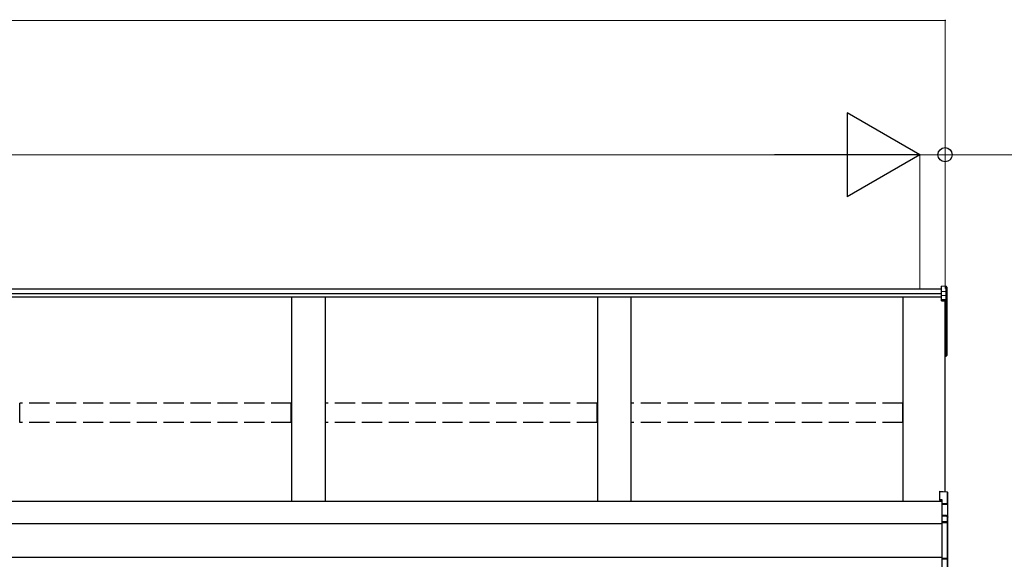
# Model space of a CAD drawing. Extents: x 0 to 22924, y 0 to 35916.
# Drawn here: x 9574 to 11039, y 29700 to 30504 of the extents above; entities that cross this region are included whole.
import ezdxf

# ---------------------------------------------------------------- set-up
doc = ezdxf.new("R2010")
doc.units = 0
doc.linetypes.add('YHIDDEN_1', pattern=[4, 3, -1])
doc.layers.add('YKK_A1', color=4, linetype='CONTINUOUS', lineweight=30)
doc.layers.add('YKK_D', color=6, linetype='CONTINUOUS', lineweight=13)

msp = doc.modelspace()

# ---------------------------------------------------------------- linework, layer by layer
at = {"layer": 'YKK_A1'}
for p, q in [((10945.6, 30102.6), (7337.1, 30102.6)), ((10952.6, 30106.6), (10945.6, 30107.1)), ((10945.6, 30099), (10945.6, 30107.1)), ((10952.6, 30098.6), (10952.6, 30106.6)), ((10953.6, 30105.6), (10953.6, 30097.7)), ((10945.6, 30095.7), (7337.1, 30095.7)), ((10945.6, 30090.4), (7337.1, 30090.4)), ((9978.6, 30090.4), (9978.6, 29786.4)), ((10028.6, 30090.4), (10028.6, 29786.4)), ((10433.6, 30090.4), (10433.6, 29786.4)), ((10483.6, 30090.4), (10483.6, 29786.4)), ((10888.6, 29786.4), (10888.6, 30090.4)), ((10952.6, 30098.6), (10945.6, 30099)), ((10945.6, 30093.2), (10945.6, 30099)), ((10952.6, 30092.8), (10945.6, 30093.2)), ((10945.6, 30087.5), (10945.6, 30093.2)), ((10945.6, 30087.5), (10952.6, 30087.1)), ((10945.6, 30086.3), (10945.6, 30087.5)), ((10952.6, 30086), (10945.6, 30086.3)), ((10945.6, 30085.3), (10945.6, 30086.3)), ((10952.6, 30092.8), (10952.6, 30098.6)), ((10952.6, 30087.1), (10952.6, 30092.8)), ((10953.6, 30097.7), (10953.6, 30091.9)), ((10953.6, 30091.9), (10953.6, 30086.2)), ((10953.6, 30086.2), (10953.6, 30023.8)), ((10945.6, 30085.3), (10951.1, 30085.1)), ((10951.1, 29801.1), (10951.1, 30085.1)), ((10951.1, 30085.1), (10951.1, 30035.1)), ((10951.1, 30085.1), (10951.1, 30024.5)), ((10952.6, 30023.7), (10952.6, 30086)), ((10951.1, 30023.5), (10952.6, 30023.7)), ((10951.1, 30022.7), (10952.6, 30022.8)), ((10952.6, 30004), (10952.6, 30022.8)), ((10953.6, 30023.8), (10953.6, 30004)), ((10951.1, 30003.9), (10952.6, 30004)), ((10951.1, 30002.9), (10952.6, 30003)), ((10953.6, 30004), (10952.6, 30004)), ((10946.1, 29786.4), (7316.1, 29786.4)), ((10946.1, 29753.1), (7338.6, 29753.1)), ((10946.1, 29703.1), (7338.6, 29703.1))]:
    msp.add_line(p, q, dxfattribs=at)
at = {"layer": 'YKK_A1', "linetype": 'YHIDDEN_1', "ltscale": 10}
for p, q in [((9978.1, 29933), (9574.1, 29933)), ((9574.1, 29904.3), (9574.1, 29933)), ((9978.1, 29904.3), (9978.1, 29933)), ((10433.1, 29933), (10029.1, 29933)), ((10029.1, 29904.3), (10029.1, 29933)), ((10433.1, 29904.3), (10433.1, 29933)), ((10888.1, 29933), (10484.1, 29933)), ((10484.1, 29904.3), (10484.1, 29933)), ((10888.1, 29904.3), (10888.1, 29933)), ((9978.1, 29904.3), (9574.1, 29904.3)), ((10433.1, 29904.3), (10029.1, 29904.3)), ((10888.1, 29904.3), (10484.1, 29904.3))]:
    msp.add_line(p, q, dxfattribs=at)
at = {"layer": 'YKK_A1', "linetype": 'Continuous'}
for p, q in [((10942.6, 29801.7), (10954.1, 29800.8)), ((10942.6, 29801.7), (10942.6, 29801.6)), ((10942.6, 29801.6), (10954.1, 29800.8)), ((10942.6, 29801.6), (10942.6, 29789.7)), ((10954.1, 29800.8), (10954.1, 29783.1)), ((10954.1, 29800.8), (10954.1, 29800.8)), ((10955.1, 29782), (10955.1, 29799.8)), ((10942.6, 29789.7), (10946.1, 29789.5)), ((10942.6, 29789.7), (10942.6, 29788.3)), ((10942.6, 29788.3), (10946.1, 29788.1)), ((10946.1, 29789.5), (10946.1, 29783.5)), ((10954.1, 29783.1), (10946.1, 29783.5)), ((10946.1, 29783.5), (10946.1, 29782.5)), ((10946.1, 29782.5), (10954.6, 29782.1)), ((10946.1, 29782.5), (10946.1, 29766)), ((10954.6, 29782), (10955.1, 29782)), ((10954.6, 29782), (10954.6, 29764)), ((10955.1, 29763.2), (10955.1, 29782)), ((10953.1, 29765.6), (10946.1, 29766)), ((10946.1, 29766), (10946.1, 29765)), ((10946.1, 29765), (10953.1, 29764.6)), ((10946.1, 29765), (10946.1, 29756.5)), ((10953.1, 29764.6), (10953.1, 29764.4)), ((10954.1, 29764.1), (10954.1, 29756.1)), ((10954.1, 29756.1), (10946.1, 29756.5)), ((10946.1, 29756.5), (10946.1, 29755.5)), ((10946.1, 29755.5), (10954.1, 29755.1)), ((10946.1, 29755.5), (10946.1, 29701.8)), ((10954.1, 29755.1), (10954.1, 29702.2)), ((10955.1, 29755.1), (10954.1, 29755.1)), ((10955.1, 29755.1), (10955.1, 29763.2)), ((10955.1, 29702.2), (10955.1, 29755.1)), ((10954.1, 29702.2), (10946.1, 29701.8)), ((10946.1, 29701.8), (10946.1, 29700.9)), ((10946.1, 29700.9), (10954.1, 29701.2)), ((10946.1, 29700.9), (10946.1, 29685.6)), ((10955.1, 29702.2), (10954.1, 29702.2)), ((10954.1, 29701.2), (10954.1, 29686.8)), ((10955.1, 29687.7), (10955.1, 29702.2))]:
    msp.add_line(p, q, dxfattribs=at)
at = {"layer": 'YKK_A1'}
for centre, radius, start, end in [((10946.6, 30086.6), 6.02, 354.4848, 5.5152), ((10952.6, 30086.1), 0.991, 0.4063, 86.9696), ((10952.8, 30087.4), 1.47, 261.5302, 299.3871), ((10952.6, 30023.8), 1, 274.0529, 0), ((10952.8, 30025.1), 1.47, 261.5302, 299.3871), ((10949.2, 30023.2), 3.41, 353.7262, 7.6124), ((10952.6, 30004), 1, 274.169, 0), ((10949, 30003.5), 3.67, 352.8511, 8.4873)]:
    msp.add_arc(centre, radius, start, end, dxfattribs=at)
at = {"layer": 'YKK_A1', "linetype": 'Continuous'}
for centre, radius, start, end in [((10954.1, 29799.8), 1, 0, 85.9471), ((10954.1, 29799.8), 0.991, 0.4058, 86.9701), ((10952.7, 29799.1), 17.1, 276.2203, 277.7906), ((10959, 29765.1), 5.88, 175.207, 184.793), ((10953, 29764.1), 1.53, 357.8406, 84.0388), ((10953.1, 29763.7), 0.943, 29.869, 89.929), ((10953.1, 29763.4), 1.01, 56.2638, 86.5858), ((10954.5, 29767), 2.88, 253.0604, 266.1351), ((10954.1, 29763.2), 0.948, 27.3579, 90.3699), ((10948.3, 29755.6), 5.88, 355.207, 4.793), ((10954.1, 29755.1), 0.991, 0.4062, 86.9697), ((10946.9, 29701.7), 7.27, 356.2469, 3.7531), ((10954.1, 29702.2), 0.974, 272.0673, 358.7198)]:
    msp.add_arc(centre, radius, start, end, dxfattribs=at)
at = {"layer": 'YKK_A1'}
for centre, major_axis, ratio, start_param, end_param in [((10952.6, 30105.6), (0, 1.02), 0.984808, 4.712389, 6.222099), ((10952.6, 30097.7), (1, 0), 0.91288, 0, 1.50971), ((10952.6, 30091.9), (1, 0), 0.91288, 0, 1.50971)]:
    msp.add_ellipse(centre, major_axis=major_axis, ratio=ratio, start_param=start_param, end_param=end_param, dxfattribs=at)
at = {"layer": 'YKK_A1', "linetype": 'Continuous', "extrusion": (0, 0, -1)}
for centre, major_axis, ratio, start_param, end_param in [((10954.1, 29782.1), (-0.06, 1), 0.523026, 0.233953, 1.627088), ((10954.1, 29782.1), (-0.763, 0.703), 0.920019, 0.928528, 2.321663), ((10954.1, 29782), (0.151, 0.485), 0.981495, 1.146488, 1.263063), ((10954.1, 29782), (0.7, 0.718), 0.994621, 0.67834, 0.794914), ((10954.6, 29764.3), (-1.5, 0.1), 0.175628, 5.04097, 6.27193), ((10954.1, 29763.1), (-0.8, -0.652), 0.919538, 3.355563, 3.78431)]:
    msp.add_ellipse(centre, major_axis=major_axis, ratio=ratio, start_param=start_param, end_param=end_param, dxfattribs=at)
at = {"layer": 'YKK_D'}
for p, q in [((7311.1, 30502.6), (10951.1, 30502.6)), ((10951.1, 30103.6), (10951.1, 30503.6)), ((7398.6, 30302.6), (10788.6, 30302.6)), ((10913.6, 30302.6), (10871.1, 30302.6)), ((10913.6, 30103.6), (10913.6, 30303.6)), ((10913.6, 30103.6), (10913.6, 30303.6)), ((10913.6, 30302.6), (10951.1, 30302.6)), ((10951.1, 30103.6), (10951.1, 30303.6)), ((10951.1, 30302.6), (11397.4, 30302.6))]:
    msp.add_line(p, q, dxfattribs=at)
at = {"layer": 'YKK_D', "lineweight": -2}
for p, q in [((10913.6, 30302.6), (10805.3, 30365.1)), ((10805.3, 30365.1), (10805.3, 30240.1)), ((10913.6, 30302.6), (10697.1, 30302.6)), ((10913.6, 30302.6), (10805.3, 30240.1))]:
    msp.add_line(p, q, dxfattribs=at)
at = {"layer": 'YKK_D', "linetype": 'ByBlock', "lineweight": -2}
for centre, radius in [((10951.1, 30502.6), 0.521), ((10951.1, 30302.6), 10.6)]:
    msp.add_circle(centre, radius, dxfattribs=at)

doc.saveas('drawing.dxf')
